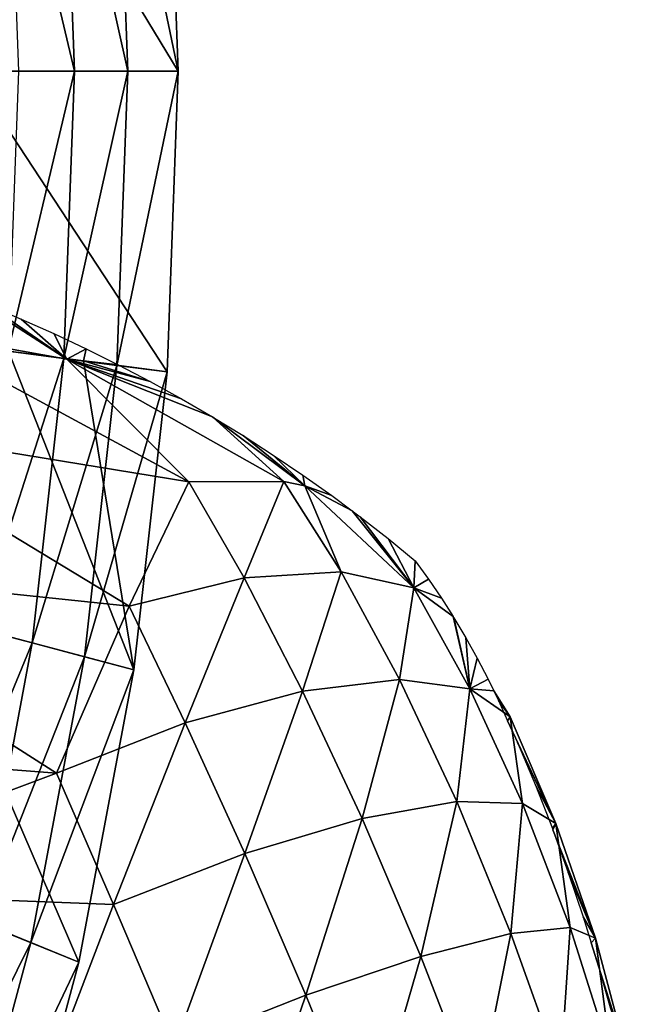
# Model space of a CAD drawing. Extents: x 0 to 4066, y 0 to 4394.
# Drawn here: x 2366 to 2462, y 1941 to 2096 of the extents above; entities that cross this region are included whole.
import ezdxf

# ---------------------------------------------------------------- set-up
doc = ezdxf.new("R2010")
doc.units = 0
doc.header["$LTSCALE"] = 25.4
doc.layers.get('0').update_dxf_attribs({"color": 13, "linetype": 'CONTINUOUS'})
doc.layers.add('HLADINA00', color=7, linetype='CONTINUOUS')

msp = doc.modelspace()

# ---------------------------------------------------------------- meshes
at = {"color": 0}
mesh = msp.add_polyface(dxfattribs=at)
corners = [(2348.78, 2047.18, 32.57), (2359.07, 2052.01), (2373.52, 2042.73, 16.42)]
mesh.append_faces([[corners[k] for k in face] for face in [(0, 1, 2)]], dxfattribs={"color": 0})
mesh = msp.add_polyface(dxfattribs=at)
corners = [(2373.52, 2042.73, 16.42), (2359.07, 2052.01), (2361.14, 2051.2)]
mesh.append_faces([[corners[k] for k in face] for face in [(0, 1, 2)]], dxfattribs={"color": 0})
mesh = msp.add_polyface(dxfattribs=at)
corners = [(2373.52, 2042.73, 16.42), (2361.14, 2051.2), (2366.32, 2049.04)]
mesh.append_faces([[corners[k] for k in face] for face in [(0, 1, 2)]], dxfattribs={"color": 0})
mesh = msp.add_polyface(dxfattribs=at)
corners = [(2373.52, 2042.73, 16.42), (2366.32, 2049.04), (2371.46, 2046.77)]
mesh.append_faces([[corners[k] for k in face] for face in [(0, 1, 2)]], dxfattribs={"color": 0})
mesh = msp.add_polyface(dxfattribs=at)
corners = [(2335.65, 2032.76, 63.33), (2348.78, 2047.18, 32.57), (2392.69, 2023.44, 50.42)]
mesh.append_faces([[corners[k] for k in face] for face in [(0, 1, 2)]], dxfattribs={"color": 0})
mesh = msp.add_polyface(dxfattribs=at)
corners = [(2392.69, 2023.44, 50.42), (2348.78, 2047.18, 32.57), (2373.52, 2042.73, 16.42)]
mesh.append_faces([[corners[k] for k in face] for face in [(0, 1, 2)]], dxfattribs={"color": 0})
mesh = msp.add_polyface(dxfattribs=at)
corners = [(2373.52, 2042.73, 16.42), (2371.46, 2046.77), (2376.56, 2044.37)]
mesh.append_faces([[corners[k] for k in face] for face in [(0, 1, 2)]], dxfattribs={"color": 0})
mesh = msp.add_polyface(dxfattribs=at)
corners = [(2376.16, 2042.45, 11.06), (2376.56, 2044.37), (2381.62, 2041.86), (2373.52, 2042.73, 16.42)]
mesh.append_faces([[corners[k] for k in face] for face in [(0, 1, 2), (1, 0, 3)]], dxfattribs={"vtx0": -1, "color": 0})
mesh = msp.add_polyface(dxfattribs=at)
corners = [(2386.62, 2039.24), (2376.16, 2042.45, 11.06), (2381.62, 2041.86), (2373.52, 2042.73, 16.42)]
mesh.append_faces([[corners[k] for k in face] for face in [(0, 1, 2), (1, 0, 3)]], dxfattribs={"vtx0": -1, "color": 0})
mesh = msp.add_polyface(dxfattribs=at)
corners = [(2373.52, 2042.73, 16.42), (2386.62, 2039.24), (2391.56, 2036.5)]
mesh.append_faces([[corners[k] for k in face] for face in [(0, 1, 2)]], dxfattribs={"color": 0})
mesh = msp.add_polyface(dxfattribs=at)
corners = [(2392.69, 2023.44, 50.42), (2373.52, 2042.73, 16.42), (2407.63, 2023.49, 32.09)]
mesh.append_faces([[corners[k] for k in face] for face in [(0, 1, 2)]], dxfattribs={"color": 0})
mesh = msp.add_polyface(dxfattribs=at)
corners = [(2373.52, 2042.73, 16.42), (2391.56, 2036.5), (2396.43, 2033.66)]
mesh.append_faces([[corners[k] for k in face] for face in [(0, 1, 2)]], dxfattribs={"color": 0})
mesh = msp.add_polyface(dxfattribs=at)
corners = [(2407.63, 2023.49, 32.09), (2373.52, 2042.73, 16.42), (2396.43, 2033.66)]
mesh.append_faces([[corners[k] for k in face] for face in [(0, 1, 2)]], dxfattribs={"color": 0})
mesh = msp.add_polyface(dxfattribs=at)
corners = [(2407.63, 2023.49, 32.09), (2396.43, 2033.66), (2396.49, 2033.62)]
mesh.append_faces([[corners[k] for k in face] for face in [(0, 1, 2)]], dxfattribs={"color": 0})
mesh = msp.add_polyface(dxfattribs=at)
corners = [(2410.93, 2022.82, 10.68), (2396.49, 2033.62), (2401.24, 2030.71)]
mesh.append_faces([[corners[k] for k in face] for face in [(0, 1, 2)]], dxfattribs={"color": 0})
mesh = msp.add_polyface(dxfattribs=at)
corners = [(2407.63, 2023.49, 32.09), (2396.49, 2033.62), (2410.93, 2022.82, 10.68)]
mesh.append_faces([[corners[k] for k in face] for face in [(0, 1, 2)]], dxfattribs={"color": 0})
mesh = msp.add_polyface(dxfattribs=at)
corners = [(2383.31, 2003.89, 80.6), (2320.49, 2010.47, 87.24), (2335.65, 2032.76, 63.33)]
mesh.append_faces([[corners[k] for k in face] for face in [(0, 1, 2)]], dxfattribs={"color": 0})
mesh = msp.add_polyface(dxfattribs=at)
corners = [(2383.31, 2003.89, 80.6), (2335.65, 2032.76, 63.33), (2392.69, 2023.44, 50.42)]
mesh.append_faces([[corners[k] for k in face] for face in [(0, 1, 2)]], dxfattribs={"color": 0})
mesh = msp.add_polyface(dxfattribs=at)
corners = [(2410.93, 2022.82, 10.68), (2401.24, 2030.71), (2405.97, 2027.66)]
mesh.append_faces([[corners[k] for k in face] for face in [(0, 1, 2)]], dxfattribs={"color": 0})
mesh = msp.add_polyface(dxfattribs=at)
corners = [(2410.93, 2022.82, 10.68), (2405.97, 2027.66), (2410.62, 2024.52)]
mesh.append_faces([[corners[k] for k in face] for face in [(0, 1, 2)]], dxfattribs={"color": 0})
mesh = msp.add_polyface(dxfattribs=at)
corners = [(2410.93, 2022.82, 10.68), (2410.62, 2024.52), (2415.19, 2021.28)]
mesh.append_faces([[corners[k] for k in face] for face in [(0, 1, 2)]], dxfattribs={"color": 0})
mesh = msp.add_polyface(dxfattribs=at)
corners = [(2383.31, 2003.89, 80.6), (2392.69, 2023.44, 50.42), (2401.39, 2008.38, 66.05)]
mesh.append_faces([[corners[k] for k in face] for face in [(0, 1, 2)]], dxfattribs={"color": 0})
mesh = msp.add_polyface(dxfattribs=at)
corners = [(2401.39, 2008.38, 66.05), (2392.69, 2023.44, 50.42), (2407.63, 2023.49, 32.09)]
mesh.append_faces([[corners[k] for k in face] for face in [(0, 1, 2)]], dxfattribs={"color": 0})
mesh = msp.add_polyface(dxfattribs=at)
corners = [(2401.39, 2008.38, 66.05), (2407.63, 2023.49, 32.09), (2416.67, 2009.33, 45.48)]
mesh.append_faces([[corners[k] for k in face] for face in [(0, 1, 2)]], dxfattribs={"color": 0})
mesh = msp.add_polyface(dxfattribs=at)
corners = [(2407.63, 2023.49, 32.09), (2410.93, 2022.82, 10.68), (2416.67, 2009.33, 45.48)]
mesh.append_faces([[corners[k] for k in face] for face in [(0, 1, 2)]], dxfattribs={"color": 0})
mesh = msp.add_polyface(dxfattribs=at)
corners = [(2428.09, 2006.79, 21.31), (2410.93, 2022.82, 10.68), (2418.37, 2018.9)]
mesh.append_faces([[corners[k] for k in face] for face in [(0, 1, 2)]], dxfattribs={"color": 0})
mesh = msp.add_polyface(dxfattribs=at)
corners = [(2416.67, 2009.33, 45.48), (2410.93, 2022.82, 10.68), (2428.09, 2006.79, 21.31)]
mesh.append_faces([[corners[k] for k in face] for face in [(0, 1, 2)]], dxfattribs={"color": 0})
mesh = msp.add_polyface(dxfattribs=at)
corners = [(2410.93, 2022.82, 10.68), (2415.19, 2021.28), (2418.37, 2018.9)]
mesh.append_faces([[corners[k] for k in face] for face in [(0, 1, 2)]], dxfattribs={"color": 0})
mesh = msp.add_polyface(dxfattribs=at)
corners = [(2428.09, 2006.79, 21.31), (2418.37, 2018.9), (2419.66, 2017.95)]
mesh.append_faces([[corners[k] for k in face] for face in [(0, 1, 2)]], dxfattribs={"color": 0})
mesh = msp.add_polyface(dxfattribs=at)
corners = [(2428.09, 2006.79, 21.31), (2419.66, 2017.95), (2424.04, 2014.53)]
mesh.append_faces([[corners[k] for k in face] for face in [(0, 1, 2)]], dxfattribs={"color": 0})
mesh = msp.add_polyface(dxfattribs=at)
corners = [(2428.09, 2006.79, 21.31), (2424.04, 2014.53), (2428.31, 2011.03)]
mesh.append_faces([[corners[k] for k in face] for face in [(0, 1, 2)]], dxfattribs={"color": 0})
mesh = msp.add_polyface(dxfattribs=at)
corners = [(2371.9, 1977.67, 103.55), (2304.91, 1982.8, 102.46), (2320.49, 2010.47, 87.24)]
mesh.append_faces([[corners[k] for k in face] for face in [(0, 1, 2)]], dxfattribs={"color": 0})
mesh = msp.add_polyface(dxfattribs=at)
corners = [(2383.31, 2003.89, 80.6), (2371.9, 1977.67, 103.55), (2320.49, 2010.47, 87.24)]
mesh.append_faces([[corners[k] for k in face] for face in [(0, 1, 2)]], dxfattribs={"color": 0})
mesh = msp.add_polyface(dxfattribs=at)
corners = [(2428.31, 2011.03), (2430.42, 2008.14), (2428.09, 2006.79, 21.31)]
mesh.append_faces([[corners[k] for k in face] for face in [(0, 1, 2)]], dxfattribs={"color": 0})
mesh = msp.add_polyface(dxfattribs=at)
corners = [(2410.58, 1990.57, 78.74), (2401.39, 2008.38, 66.05), (2416.67, 2009.33, 45.48)]
mesh.append_faces([[corners[k] for k in face] for face in [(0, 1, 2)]], dxfattribs={"color": 0})
mesh = msp.add_polyface(dxfattribs=at)
corners = [(2416.67, 2009.33, 45.48), (2425.84, 1992.37, 55.88), (2410.58, 1990.57, 78.74)]
mesh.append_faces([[corners[k] for k in face] for face in [(0, 1, 2)]], dxfattribs={"color": 0})
mesh = msp.add_polyface(dxfattribs=at)
corners = [(2416.67, 2009.33, 45.48), (2428.09, 2006.79, 21.31), (2425.84, 1992.37, 55.88)]
mesh.append_faces([[corners[k] for k in face] for face in [(0, 1, 2)]], dxfattribs={"color": 0})
mesh = msp.add_polyface(dxfattribs=at)
corners = [(2392.14, 1985.57, 95.25), (2383.31, 2003.89, 80.6), (2401.39, 2008.38, 66.05)]
mesh.append_faces([[corners[k] for k in face] for face in [(0, 1, 2)]], dxfattribs={"color": 0})
mesh = msp.add_polyface(dxfattribs=at)
corners = [(2392.14, 1985.57, 95.25), (2401.39, 2008.38, 66.05), (2410.58, 1990.57, 78.74)]
mesh.append_faces([[corners[k] for k in face] for face in [(0, 1, 2)]], dxfattribs={"color": 0})
mesh = msp.add_polyface(dxfattribs=at)
corners = [(2430.42, 2008.14), (2432.45, 2005.16), (2428.09, 2006.79, 21.31)]
mesh.append_faces([[corners[k] for k in face] for face in [(0, 1, 2)]], dxfattribs={"color": 0})
mesh = msp.add_polyface(dxfattribs=at)
corners = [(2428.09, 2006.79, 21.31), (2436.89, 1990.92, 29.1), (2425.84, 1992.37, 55.88)]
mesh.append_faces([[corners[k] for k in face] for face in [(0, 1, 2)]], dxfattribs={"color": 0})
mesh = msp.add_polyface(dxfattribs=at)
corners = [(2428.09, 2006.79, 21.31), (2434.28, 2002.28), (2436.89, 1990.92, 29.1)]
mesh.append_faces([[corners[k] for k in face] for face in [(0, 1, 2)]], dxfattribs={"color": 0})
mesh = msp.add_polyface(dxfattribs=at)
corners = [(2428.09, 2006.79, 21.31), (2432.45, 2005.16), (2434.28, 2002.28)]
mesh.append_faces([[corners[k] for k in face] for face in [(0, 1, 2)]], dxfattribs={"color": 0})
mesh = msp.add_polyface(dxfattribs=at)
corners = [(2392.14, 1985.57, 95.25), (2371.9, 1977.67, 103.55), (2383.31, 2003.89, 80.6)]
mesh.append_faces([[corners[k] for k in face] for face in [(0, 1, 2)]], dxfattribs={"color": 0})
mesh = msp.add_polyface(dxfattribs=at)
corners = [(2434.28, 2002.28), (2434.4, 2002.09), (2436.89, 1990.92, 29.1)]
mesh.append_faces([[corners[k] for k in face] for face in [(0, 1, 2)]], dxfattribs={"color": 0})
mesh = msp.add_polyface(dxfattribs=at)
corners = [(2434.4, 2002.09), (2436.28, 1998.95), (2436.89, 1990.92, 29.1)]
mesh.append_faces([[corners[k] for k in face] for face in [(0, 1, 2)]], dxfattribs={"color": 0})
mesh = msp.add_polyface(dxfattribs=at)
corners = [(2436.28, 1998.95), (2438.07, 1995.73), (2436.89, 1990.92, 29.1)]
mesh.append_faces([[corners[k] for k in face] for face in [(0, 1, 2)]], dxfattribs={"color": 0})
mesh = msp.add_polyface(dxfattribs=at)
corners = [(2438.07, 1995.73), (2439.79, 1992.43), (2436.89, 1990.92, 29.1)]
mesh.append_faces([[corners[k] for k in face] for face in [(0, 1, 2)]], dxfattribs={"color": 0})
mesh = msp.add_polyface(dxfattribs=at)
corners = [(2425.84, 1992.37, 55.88), (2419.95, 1970.55, 87.97), (2410.58, 1990.57, 78.74)]
mesh.append_faces([[corners[k] for k in face] for face in [(0, 1, 2)]], dxfattribs={"color": 0})
mesh = msp.add_polyface(dxfattribs=at)
corners = [(2425.84, 1992.37, 55.88), (2434.84, 1973.21, 62.89), (2419.95, 1970.55, 87.97)]
mesh.append_faces([[corners[k] for k in face] for face in [(0, 1, 2)]], dxfattribs={"color": 0})
mesh = msp.add_polyface(dxfattribs=at)
corners = [(2425.84, 1992.37, 55.88), (2436.89, 1990.92, 29.1), (2434.84, 1973.21, 62.89)]
mesh.append_faces([[corners[k] for k in face] for face in [(0, 1, 2)]], dxfattribs={"color": 0})
mesh = msp.add_polyface(dxfattribs=at)
corners = [(2439.79, 1992.43), (2440.67, 1990.61), (2436.89, 1990.92, 29.1)]
mesh.append_faces([[corners[k] for k in face] for face in [(0, 1, 2)]], dxfattribs={"color": 0})
mesh = msp.add_polyface(dxfattribs=at)
corners = [(2410.58, 1990.57, 78.74), (2401.51, 1965.05, 106.64), (2392.14, 1985.57, 95.25)]
mesh.append_faces([[corners[k] for k in face] for face in [(0, 1, 2)]], dxfattribs={"color": 0})
mesh = msp.add_polyface(dxfattribs=at)
corners = [(2419.95, 1970.55, 87.97), (2401.51, 1965.05, 106.64), (2410.58, 1990.57, 78.74)]
mesh.append_faces([[corners[k] for k in face] for face in [(0, 1, 2)]], dxfattribs={"color": 0})
mesh = msp.add_polyface(dxfattribs=at)
corners = [(2436.89, 1990.92, 29.1), (2445.18, 1972.91, 33.84), (2434.84, 1973.21, 62.89)]
mesh.append_faces([[corners[k] for k in face] for face in [(0, 1, 2)]], dxfattribs={"color": 0})
mesh = msp.add_polyface(dxfattribs=at)
corners = [(2436.89, 1990.92, 29.1), (2440.67, 1990.61), (2443.23, 1986.53, 1.19)]
mesh.append_faces([[corners[k] for k in face] for face in [(0, 1, 2)]], dxfattribs={"color": 0})
mesh = msp.add_polyface(dxfattribs=at)
corners = [(2436.89, 1990.92, 29.1), (2443.23, 1986.53, 1.19), (2445.18, 1972.91, 33.84)]
mesh.append_faces([[corners[k] for k in face] for face in [(0, 1, 2)]], dxfattribs={"color": 0})
mesh = msp.add_polyface(dxfattribs=at)
corners = [(2440.67, 1990.61), (2441.41, 1989.07), (2443.23, 1986.53, 1.19)]
mesh.append_faces([[corners[k] for k in face] for face in [(0, 1, 2)]], dxfattribs={"color": 0})
mesh = msp.add_polyface(dxfattribs=at)
corners = [(2441.41, 1989.07), (2442.84, 1985.91), (2443.23, 1986.53, 1.19)]
mesh.append_faces([[corners[k] for k in face] for face in [(0, 1, 2)]], dxfattribs={"color": 0})
mesh = msp.add_polyface(dxfattribs=at)
corners = [(2392.14, 1985.57, 95.25), (2380.85, 1957.04, 117.02), (2371.9, 1977.67, 103.55)]
mesh.append_faces([[corners[k] for k in face] for face in [(0, 1, 2)]], dxfattribs={"color": 0})
mesh = msp.add_polyface(dxfattribs=at)
corners = [(2401.51, 1965.05, 106.64), (2380.85, 1957.04, 117.02), (2392.14, 1985.57, 95.25)]
mesh.append_faces([[corners[k] for k in face] for face in [(0, 1, 2)]], dxfattribs={"color": 0})
mesh = msp.add_polyface(dxfattribs=at)
corners = [(2443.23, 1986.53, 1.19), (2442.84, 1985.91), (2450.4, 1969.73, 3.59)]
mesh.append_faces([[corners[k] for k in face] for face in [(0, 1, 2)]], dxfattribs={"color": 0})
mesh = msp.add_polyface(dxfattribs=at)
corners = [(2442.84, 1985.91), (2444.39, 1982.48), (2450.4, 1969.73, 3.59)]
mesh.append_faces([[corners[k] for k in face] for face in [(0, 1, 2)]], dxfattribs={"color": 0})
mesh = msp.add_polyface(dxfattribs=at)
corners = [(2443.23, 1986.53, 1.19), (2450.4, 1969.73, 3.59), (2445.18, 1972.91, 33.84)]
mesh.append_faces([[corners[k] for k in face] for face in [(0, 1, 2)]], dxfattribs={"color": 0})
mesh = msp.add_polyface(dxfattribs=at)
corners = [(2371.9, 1977.67, 103.55), (2322.73, 1959.27, 117.96), (2304.91, 1982.8, 102.46)]
mesh.append_faces([[corners[k] for k in face] for face in [(0, 1, 2)]], dxfattribs={"color": 0})
mesh = msp.add_polyface(dxfattribs=at)
corners = [(2444.39, 1982.48), (2447.21, 1975.77), (2450.4, 1969.73, 3.59)]
mesh.append_faces([[corners[k] for k in face] for face in [(0, 1, 2)]], dxfattribs={"color": 0})
mesh = msp.add_polyface(dxfattribs=at)
corners = [(2380.85, 1957.04, 117.02), (2322.73, 1959.27, 117.96), (2371.9, 1977.67, 103.55)]
mesh.append_faces([[corners[k] for k in face] for face in [(0, 1, 2)]], dxfattribs={"color": 0})
mesh = msp.add_polyface(dxfattribs=at)
corners = [(2447.21, 1975.77), (2449.88, 1968.97), (2450.4, 1969.73, 3.59)]
mesh.append_faces([[corners[k] for k in face] for face in [(0, 1, 2)]], dxfattribs={"color": 0})
mesh = msp.add_polyface(dxfattribs=at)
corners = [(2434.84, 1973.21, 62.89), (2429.2, 1948.84, 93.36), (2419.95, 1970.55, 87.97)]
mesh.append_faces([[corners[k] for k in face] for face in [(0, 1, 2)]], dxfattribs={"color": 0})
mesh = msp.add_polyface(dxfattribs=at)
corners = [(2434.84, 1973.21, 62.89), (2443.37, 1952.45, 66.27), (2429.2, 1948.84, 93.36)]
mesh.append_faces([[corners[k] for k in face] for face in [(0, 1, 2)]], dxfattribs={"color": 0})
mesh = msp.add_polyface(dxfattribs=at)
corners = [(2434.84, 1973.21, 62.89), (2445.18, 1972.91, 33.84), (2443.37, 1952.45, 66.27)]
mesh.append_faces([[corners[k] for k in face] for face in [(0, 1, 2)]], dxfattribs={"color": 0})
mesh = msp.add_polyface(dxfattribs=at)
corners = [(2445.18, 1972.91, 33.84), (2452.68, 1953.41, 35.43), (2443.37, 1952.45, 66.27)]
mesh.append_faces([[corners[k] for k in face] for face in [(0, 1, 2)]], dxfattribs={"color": 0})
mesh = msp.add_polyface(dxfattribs=at)
corners = [(2445.18, 1972.91, 33.84), (2450.4, 1969.73, 3.59), (2452.68, 1953.41, 35.43)]
mesh.append_faces([[corners[k] for k in face] for face in [(0, 1, 2)]], dxfattribs={"color": 0})
mesh = msp.add_polyface(dxfattribs=at)
corners = [(2419.95, 1970.55, 87.97), (2411.12, 1942.77, 114.21), (2401.51, 1965.05, 106.64)]
mesh.append_faces([[corners[k] for k in face] for face in [(0, 1, 2)]], dxfattribs={"color": 0})
mesh = msp.add_polyface(dxfattribs=at)
corners = [(2429.2, 1948.84, 93.36), (2411.12, 1942.77, 114.21), (2419.95, 1970.55, 87.97)]
mesh.append_faces([[corners[k] for k in face] for face in [(0, 1, 2)]], dxfattribs={"color": 0})
mesh = msp.add_polyface(dxfattribs=at)
corners = [(2450.4, 1969.73, 3.59), (2449.88, 1968.97), (2449.96, 1968.75)]
mesh.append_faces([[corners[k] for k in face] for face in [(0, 1, 2)]], dxfattribs={"color": 0})
mesh = msp.add_polyface(dxfattribs=at)
corners = [(2450.4, 1969.73, 3.59), (2449.96, 1968.75), (2456.64, 1951.74, 3.72)]
mesh.append_faces([[corners[k] for k in face] for face in [(0, 1, 2)]], dxfattribs={"color": 0})
mesh = msp.add_polyface(dxfattribs=at)
corners = [(2449.96, 1968.75), (2452.38, 1962.07), (2456.64, 1951.74, 3.72)]
mesh.append_faces([[corners[k] for k in face] for face in [(0, 1, 2)]], dxfattribs={"color": 0})
mesh = msp.add_polyface(dxfattribs=at)
corners = [(2450.4, 1969.73, 3.59), (2456.64, 1951.74, 3.72), (2452.68, 1953.41, 35.43)]
mesh.append_faces([[corners[k] for k in face] for face in [(0, 1, 2)]], dxfattribs={"color": 0})
mesh = msp.add_polyface(dxfattribs=at)
corners = [(2401.51, 1965.05, 106.64), (2390.4, 1934.58, 126.9), (2380.85, 1957.04, 117.02)]
mesh.append_faces([[corners[k] for k in face] for face in [(0, 1, 2)]], dxfattribs={"color": 0})
mesh = msp.add_polyface(dxfattribs=at)
corners = [(2411.12, 1942.77, 114.21), (2390.4, 1934.58, 126.9), (2401.51, 1965.05, 106.64)]
mesh.append_faces([[corners[k] for k in face] for face in [(0, 1, 2)]], dxfattribs={"color": 0})
mesh = msp.add_polyface(dxfattribs=at)
corners = [(2452.38, 1962.07), (2454.73, 1955.08), (2456.64, 1951.74, 3.72)]
mesh.append_faces([[corners[k] for k in face] for face in [(0, 1, 2)]], dxfattribs={"color": 0})
mesh = msp.add_polyface(dxfattribs=at)
corners = [(2368.55, 1924.78, 130.24), (2307.96, 1926.97, 123.91), (2322.73, 1959.27, 117.96)]
mesh.append_faces([[corners[k] for k in face] for face in [(0, 1, 2)]], dxfattribs={"color": 0})
mesh = msp.add_polyface(dxfattribs=at)
corners = [(2380.85, 1957.04, 117.02), (2368.55, 1924.78, 130.24), (2322.73, 1959.27, 117.96)]
mesh.append_faces([[corners[k] for k in face] for face in [(0, 1, 2)]], dxfattribs={"color": 0})
mesh = msp.add_polyface(dxfattribs=at)
corners = [(2390.4, 1934.58, 126.9), (2368.55, 1924.78, 130.24), (2380.85, 1957.04, 117.02)]
mesh.append_faces([[corners[k] for k in face] for face in [(0, 1, 2)]], dxfattribs={"color": 0})
mesh = msp.add_polyface(dxfattribs=at)
corners = [(2454.73, 1955.08), (2455.99, 1951.01), (2456.64, 1951.74, 3.72)]
mesh.append_faces([[corners[k] for k in face] for face in [(0, 1, 2)]], dxfattribs={"color": 0})
mesh = msp.add_polyface(dxfattribs=at)
corners = [(2452.68, 1953.41, 35.43), (2451.14, 1930.69, 65.86), (2443.37, 1952.45, 66.27)]
mesh.append_faces([[corners[k] for k in face] for face in [(0, 1, 2)]], dxfattribs={"color": 0})
mesh = msp.add_polyface(dxfattribs=at)
corners = [(2452.68, 1953.41, 35.43), (2459.14, 1933.03, 33.81), (2451.14, 1930.69, 65.86)]
mesh.append_faces([[corners[k] for k in face] for face in [(0, 1, 2)]], dxfattribs={"color": 0})
mesh = msp.add_polyface(dxfattribs=at)
corners = [(2452.68, 1953.41, 35.43), (2456.64, 1951.74, 3.72), (2459.14, 1933.03, 33.81)]
mesh.append_faces([[corners[k] for k in face] for face in [(0, 1, 2)]], dxfattribs={"color": 0})
mesh = msp.add_polyface(dxfattribs=at)
corners = [(2443.37, 1952.45, 66.27), (2438.03, 1926.03, 94.63), (2429.2, 1948.84, 93.36)]
mesh.append_faces([[corners[k] for k in face] for face in [(0, 1, 2)]], dxfattribs={"color": 0})
mesh = msp.add_polyface(dxfattribs=at)
corners = [(2443.37, 1952.45, 66.27), (2451.14, 1930.69, 65.86), (2438.03, 1926.03, 94.63)]
mesh.append_faces([[corners[k] for k in face] for face in [(0, 1, 2)]], dxfattribs={"color": 0})
mesh = msp.add_polyface(dxfattribs=at)
corners = [(2456.64, 1951.74, 3.72), (2455.99, 1951.01), (2461.66, 1933, 1.47)]
mesh.append_faces([[corners[k] for k in face] for face in [(0, 1, 2)]], dxfattribs={"color": 0})
mesh = msp.add_polyface(dxfattribs=at)
corners = [(2456.64, 1951.74, 3.72), (2461.66, 1933, 1.47), (2459.14, 1933.03, 33.81)]
mesh.append_faces([[corners[k] for k in face] for face in [(0, 1, 2)]], dxfattribs={"color": 0})
mesh = msp.add_polyface(dxfattribs=at)
corners = [(2455.99, 1951.01), (2456.92, 1948), (2461.66, 1933, 1.47)]
mesh.append_faces([[corners[k] for k in face] for face in [(0, 1, 2)]], dxfattribs={"color": 0})
mesh = msp.add_polyface(dxfattribs=at)
corners = [(2429.2, 1948.84, 93.36), (2420.66, 1919.27, 117.54), (2411.12, 1942.77, 114.21)]
mesh.append_faces([[corners[k] for k in face] for face in [(0, 1, 2)]], dxfattribs={"color": 0})
mesh = msp.add_polyface(dxfattribs=at)
corners = [(2429.2, 1948.84, 93.36), (2438.03, 1926.03, 94.63), (2420.66, 1919.27, 117.54)]
mesh.append_faces([[corners[k] for k in face] for face in [(0, 1, 2)]], dxfattribs={"color": 0})
mesh = msp.add_polyface(dxfattribs=at)
corners = [(2456.92, 1948), (2458.94, 1940.85), (2461.66, 1933, 1.47)]
mesh.append_faces([[corners[k] for k in face] for face in [(0, 1, 2)]], dxfattribs={"color": 0})
mesh = msp.add_polyface(dxfattribs=at)
corners = [(2411.12, 1942.77, 114.21), (2400.23, 1910.77, 132.58), (2390.4, 1934.58, 126.9)]
mesh.append_faces([[corners[k] for k in face] for face in [(0, 1, 2)]], dxfattribs={"color": 0})
mesh = msp.add_polyface(dxfattribs=at)
corners = [(2420.66, 1919.27, 117.54), (2400.23, 1910.77, 132.58), (2411.12, 1942.77, 114.21)]
mesh.append_faces([[corners[k] for k in face] for face in [(0, 1, 2)]], dxfattribs={"color": 0})
at = {"layer": 'HLADINA00', "color": 17}
mesh = msp.add_polyface(dxfattribs=at)
corners = [(2391.05, 2088.01, 18.29), (2364.35, 2132.02, 4.57), (2389.3, 2135.29, 18.29)]
mesh.append_faces([[corners[k] for k in face] for face in [(0, 1, 2)]], dxfattribs={"color": 17})
mesh = msp.add_polyface(dxfattribs=at)
corners = [(2383.11, 2088.01, 36.37), (2373.06, 2133.16, 54.04), (2374.73, 2088.01, 54.04), (2381.4, 2134.25, 36.37)]
mesh.append_faces([[corners[k] for k in face] for face in [(0, 1, 2), (1, 0, 3)]], dxfattribs={"vtx0": -1, "color": 17})
mesh = msp.add_polyface(dxfattribs=at)
corners = [(2391.05, 2088.01, 18.29), (2381.4, 2134.25, 36.37), (2383.11, 2088.01, 36.37), (2389.3, 2135.29, 18.29)]
mesh.append_faces([[corners[k] for k in face] for face in [(0, 1, 2), (1, 0, 3)]], dxfattribs={"vtx0": -1, "color": 17})
mesh = msp.add_polyface(dxfattribs=at)
corners = [(2374.73, 2088.01, 54.04), (2364.28, 2132.01, 71.27), (2365.91, 2088.01, 71.27), (2373.06, 2133.16, 54.04)]
mesh.append_faces([[corners[k] for k in face] for face in [(0, 1, 2), (1, 0, 3)]], dxfattribs={"vtx0": -1, "color": 17})
mesh = msp.add_polyface(dxfattribs=at)
corners = [(2391.05, 2088.01, 18.29), (2358.23, 2088.01, 4.57), (2364.35, 2132.02, 4.57)]
mesh.append_faces([[corners[k] for k in face] for face in [(0, 1, 2)]], dxfattribs={"color": 17})
mesh = msp.add_polyface(dxfattribs=at)
corners = [(2391.05, 2088.01, 18.29), (2389.3, 2040.72, 18.29), (2358.23, 2088.01, 4.57)]
mesh.append_faces([[corners[k] for k in face] for face in [(0, 1, 2)]], dxfattribs={"color": 17})
mesh = msp.add_polyface(dxfattribs=at)
corners = [(2389.3, 2040.72, 18.29), (2364.35, 2043.99, 4.57), (2358.23, 2088.01, 4.57), (2376.16, 2042.45, 11.06)]
mesh.append_faces([[corners[k] for k in face] for face in [(0, 1, 2), (1, 0, 3)]], dxfattribs={"vtx0": -1, "color": 17})
mesh = msp.add_polyface(dxfattribs=at)
corners = [(2374.73, 2088.01, 54.04), (2364.28, 2044, 71.27), (2373.06, 2042.85, 54.04), (2365.91, 2088.01, 71.27)]
mesh.append_faces([[corners[k] for k in face] for face in [(0, 1, 2), (1, 0, 3)]], dxfattribs={"vtx0": -1, "color": 17})
mesh = msp.add_polyface(dxfattribs=at)
corners = [(2383.11, 2088.01, 36.37), (2373.06, 2042.85, 54.04), (2381.4, 2041.76, 36.37), (2374.73, 2088.01, 54.04)]
mesh.append_faces([[corners[k] for k in face] for face in [(0, 1, 2), (1, 0, 3)]], dxfattribs={"vtx0": -1, "color": 17})
mesh = msp.add_polyface(dxfattribs=at)
corners = [(2391.05, 2088.01, 18.29), (2381.4, 2041.76, 36.37), (2389.3, 2040.72, 18.29), (2383.11, 2088.01, 36.37)]
mesh.append_faces([[corners[k] for k in face] for face in [(0, 1, 2), (1, 0, 3)]], dxfattribs={"vtx0": -1, "color": 17})
mesh = msp.add_polyface(dxfattribs=at)
corners = [(2384.08, 1993.9, 18.29), (2351.89, 2002.42, 4.57), (2364.35, 2043.99, 4.57)]
mesh.append_faces([[corners[k] for k in face] for face in [(0, 1, 2)]], dxfattribs={"color": 17})
mesh = msp.add_polyface(dxfattribs=at)
corners = [(2373.06, 2042.85, 54.04), (2359.42, 2000.42, 71.27), (2368.08, 1998.13, 54.04), (2364.28, 2044, 71.27)]
mesh.append_faces([[corners[k] for k in face] for face in [(0, 1, 2), (1, 0, 3)]], dxfattribs={"vtx0": -1, "color": 17})
mesh = msp.add_polyface(dxfattribs=at)
corners = [(2376.16, 2042.45, 11.06), (2384.08, 1993.9, 18.29), (2364.35, 2043.99, 4.57), (2389.3, 2040.72, 18.29)]
mesh.append_faces([[corners[k] for k in face] for face in [(0, 1, 2), (1, 0, 3)]], dxfattribs={"vtx0": -1, "color": 17})
mesh = msp.add_polyface(dxfattribs=at)
corners = [(2381.4, 2041.76, 36.37), (2368.08, 1998.13, 54.04), (2376.3, 1995.96, 36.37), (2373.06, 2042.85, 54.04)]
mesh.append_faces([[corners[k] for k in face] for face in [(0, 1, 2), (1, 0, 3)]], dxfattribs={"vtx0": -1, "color": 17})
mesh = msp.add_polyface(dxfattribs=at)
corners = [(2389.3, 2040.72, 18.29), (2376.3, 1995.96, 36.37), (2384.08, 1993.9, 18.29), (2381.4, 2041.76, 36.37)]
mesh.append_faces([[corners[k] for k in face] for face in [(0, 1, 2), (1, 0, 3)]], dxfattribs={"vtx0": -1, "color": 17})
mesh = msp.add_polyface(dxfattribs=at)
corners = [(2375.43, 1947.98, 18.29), (2351.45, 1957.66, 4.57), (2351.89, 2002.42, 4.57)]
mesh.append_faces([[corners[k] for k in face] for face in [(0, 1, 2)]], dxfattribs={"color": 17})
mesh = msp.add_polyface(dxfattribs=at)
corners = [(2384.08, 1993.9, 18.29), (2375.43, 1947.98, 18.29), (2351.89, 2002.42, 4.57)]
mesh.append_faces([[corners[k] for k in face] for face in [(0, 1, 2)]], dxfattribs={"color": 17})
mesh = msp.add_polyface(dxfattribs=at)
corners = [(2368.08, 1998.13, 54.04), (2351.38, 1957.69, 71.27), (2359.82, 1954.28, 54.04), (2359.42, 2000.42, 71.27)]
mesh.append_faces([[corners[k] for k in face] for face in [(0, 1, 2), (1, 0, 3)]], dxfattribs={"vtx0": -1, "color": 17})
mesh = msp.add_polyface(dxfattribs=at)
corners = [(2376.3, 1995.96, 36.37), (2359.82, 1954.28, 54.04), (2367.84, 1951.04, 36.37), (2368.08, 1998.13, 54.04)]
mesh.append_faces([[corners[k] for k in face] for face in [(0, 1, 2), (1, 0, 3)]], dxfattribs={"vtx0": -1, "color": 17})
mesh = msp.add_polyface(dxfattribs=at)
corners = [(2384.08, 1993.9, 18.29), (2367.84, 1951.04, 36.37), (2375.43, 1947.98, 18.29), (2376.3, 1995.96, 36.37)]
mesh.append_faces([[corners[k] for k in face] for face in [(0, 1, 2), (1, 0, 3)]], dxfattribs={"vtx0": -1, "color": 17})
mesh = msp.add_polyface(dxfattribs=at)
corners = [(2375.43, 1947.98, 18.29), (2363.45, 1903.4, 18.29), (2351.45, 1957.66, 4.57)]
mesh.append_faces([[corners[k] for k in face] for face in [(0, 1, 2)]], dxfattribs={"color": 17})
mesh = msp.add_polyface(dxfattribs=at)
corners = [(2367.84, 1951.04, 36.37), (2348.38, 1911.71, 54.04), (2356.12, 1907.44, 36.37), (2359.82, 1954.28, 54.04)]
mesh.append_faces([[corners[k] for k in face] for face in [(0, 1, 2), (1, 0, 3)]], dxfattribs={"vtx0": -1, "color": 17})
mesh = msp.add_polyface(dxfattribs=at)
corners = [(2375.43, 1947.98, 18.29), (2356.12, 1907.44, 36.37), (2363.45, 1903.4, 18.29), (2367.84, 1951.04, 36.37)]
mesh.append_faces([[corners[k] for k in face] for face in [(0, 1, 2), (1, 0, 3)]], dxfattribs={"vtx0": -1, "color": 17})

doc.saveas('drawing.dxf')
